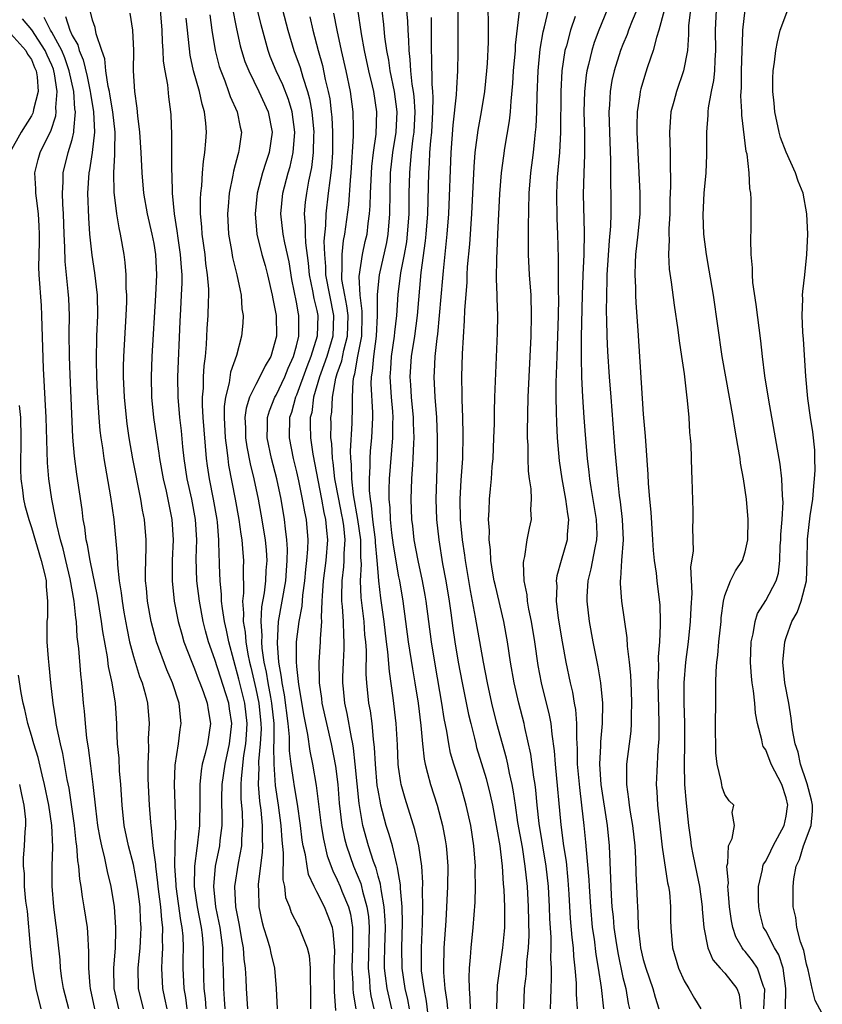
# Model space of a CAD drawing. Units: inches. Extents: x 2610000 to 2613000, y 1515000 to 1518000.
# Drawn here: x 2610224 to 2610303, y 1515559 to 1515656 of the extents above; entities that cross this region are included whole.
import ezdxf

# ---------------------------------------------------------------- set-up
doc = ezdxf.new("R2010")
doc.units = ezdxf.units.IN
doc.header["$MEASUREMENT"] = 0
doc.layers.add('LD26101515_2ft', color=122, linetype='Continuous')

msp = doc.modelspace()

# ---------------------------------------------------------------- linework, layer by layer
at = {"layer": 'LD26101515_2ft'}
for points, elevation in [([(2610264.078, 1515557), (2610263.758, 1515559.758), (2610263.509, 1515561), (2610263.27, 1515562.729), (2610263.249, 1515563), (2610263.241, 1515565), (2610263.36, 1515567.36), (2610263.385, 1515569), (2610263.355, 1515570.645), (2610263.37, 1515571.37), (2610263.276, 1515573), (2610262.997, 1515574.997), (2610262.616, 1515576.616), (2610261.653, 1515579.653), (2610261.271, 1515581), (2610261.221, 1515581.221), (2610261, 1515582.71), (2610260.963, 1515583), (2610260.894, 1515584.894), (2610260.776, 1515587), (2610260.485, 1515589.515), (2610260.113, 1515592.113), (2610259.958, 1515594.041), (2610259.823, 1515595), (2610259.583, 1515597), (2610259.275, 1515599.275), (2610259.08, 1515601), (2610259, 1515601.839), (2610258.913, 1515603), (2610258.734, 1515604.734), (2610258.732, 1515605), (2610258.479, 1515607), (2610258.367, 1515608.367), (2610258.247, 1515609), (2610258.162, 1515609.838), (2610258.156, 1515611), (2610258.233, 1515612.233), (2610258.22, 1515613), (2610258.259, 1515613.741), (2610258.388, 1515615), (2610258.491, 1515617), (2610258.488, 1515617.512), (2610258.325, 1515620.326), (2610258.35, 1515621), (2610258.457, 1515621.543), (2610258.571, 1515623), (2610258.848, 1515625), (2610258.95, 1515627), (2610258.937, 1515629.063), (2610259.122, 1515631), (2610259.842, 1515634.158), (2610259.997, 1515635), (2610260.157, 1515637), (2610260.166, 1515639), (2610260.227, 1515641), (2610260.448, 1515643), (2610260.762, 1515645), (2610260.873, 1515647), (2610260.598, 1515649), (2610260.179, 1515651), (2610260.044, 1515652.044), (2610259.846, 1515653), (2610259.662, 1515654.337), (2610259.566, 1515655.566), (2610258.904, 1515661.096)], 7468), ([(2610261.66, 1515658.34), (2610261.871, 1515655.871), (2610261.899, 1515655), (2610261.98, 1515653.98), (2610261.996, 1515653), (2610262.118, 1515652.118), (2610262.169, 1515651), (2610262.31, 1515649.69), (2610262.437, 1515649), (2610262.5, 1515648.5), (2610262.595, 1515647), (2610262.487, 1515645), (2610262.398, 1515644.398), (2610262.239, 1515643), (2610262.159, 1515641.841), (2610262.064, 1515641), (2610262.018, 1515639), (2610262.02, 1515638.02), (2610262.001, 1515637), (2610261.863, 1515635), (2610261.769, 1515634.23), (2610261.548, 1515633), (2610261.191, 1515631.191), (2610260.926, 1515629.075), (2610260.792, 1515627), (2610260.608, 1515625.392), (2610260.584, 1515625), (2610260.296, 1515623), (2610260.227, 1515621.773), (2610260.155, 1515621), (2610260.279, 1515619), (2610260.407, 1515617.594), (2610260.444, 1515617), (2610260.417, 1515616.417), (2610260.423, 1515615), (2610260.092, 1515611), (2610260.046, 1515609.954), (2610260.052, 1515609), (2610260.146, 1515608.146), (2610260.177, 1515607), (2610260.318, 1515605.682), (2610260.479, 1515604.479), (2610261, 1515601.378), (2610261.081, 1515601), (2610261.422, 1515599), (2610261.961, 1515595), (2610262.368, 1515592.368), (2610262.604, 1515591), (2610262.915, 1515589), (2610263.195, 1515586.805), (2610263.349, 1515585), (2610263.504, 1515583.504), (2610263.609, 1515583), (2610263.858, 1515582.142), (2610264.135, 1515581), (2610264.791, 1515579), (2610265.322, 1515577), (2610265.59, 1515575.59), (2610265.678, 1515575), (2610265.723, 1515574.276), (2610265.833, 1515573), (2610265.813, 1515571), (2610265.638, 1515567.638), (2610265.444, 1515565), (2610265.403, 1515563), (2610265.414, 1515562.586), (2610265.55, 1515561), (2610265.736, 1515559.736), (2610265.793, 1515559)], 7466), ([(2610287.463, 1515658.537), (2610286.538, 1515655), (2610286.296, 1515654.296), (2610285.975, 1515653), (2610285.411, 1515651.411), (2610285.208, 1515650.792), (2610284.751, 1515649.249), (2610284.69, 1515649), (2610284.656, 1515648.656), (2610284.41, 1515647), (2610284.375, 1515645.625), (2610284.382, 1515645), (2610284.459, 1515643), (2610284.666, 1515639), (2610284.666, 1515637), (2610284.479, 1515635), (2610284.248, 1515633), (2610284.192, 1515632.192), (2610284.159, 1515631), (2610284.229, 1515629.771), (2610284.23, 1515629), (2610284.26, 1515628.26), (2610284.467, 1515625.534), (2610285, 1515617.324), (2610285.169, 1515615.169), (2610285.432, 1515611.432), (2610285.467, 1515610.533), (2610285.599, 1515609), (2610285.728, 1515607.727), (2610285.904, 1515605), (2610285.957, 1515603.957), (2610286.06, 1515603), (2610286.252, 1515601.747), (2610286.326, 1515601), (2610286.614, 1515598.614), (2610286.639, 1515597), (2610286.657, 1515596.657), (2610286.578, 1515595), (2610286.473, 1515593.527), (2610286.496, 1515592.496), (2610286.438, 1515591), (2610286.482, 1515588.482), (2610286.529, 1515587), (2610286.512, 1515585.489), (2610286.421, 1515584.421), (2610286.314, 1515582.314), (2610286.276, 1515581), (2610286.33, 1515580.33), (2610286.399, 1515579), (2610286.861, 1515574.861), (2610287.385, 1515571.385), (2610287.481, 1515571), (2610287.556, 1515570.443), (2610287.671, 1515569), (2610287.666, 1515567.666), (2610287.691, 1515567), (2610287.854, 1515565), (2610288.438, 1515563), (2610289, 1515561.766), (2610289.48, 1515561), (2610290.012, 1515560.012), (2610290.628, 1515559)], 7448), ([(2610244.006, 1515559), (2610243.952, 1515559.952), (2610243.859, 1515561), (2610243.831, 1515563), (2610243.785, 1515563.785), (2610243.767, 1515565), (2610243.504, 1515567), (2610243.431, 1515567.431), (2610243.1, 1515569), (2610242.879, 1515571), (2610243.064, 1515573), (2610243.477, 1515575), (2610243.523, 1515575.523), (2610243.701, 1515577), (2610243.713, 1515578.287), (2610243.687, 1515579), (2610243.684, 1515579.684), (2610243.713, 1515581), (2610243.993, 1515583), (2610244.424, 1515585), (2610244.646, 1515587), (2610244.433, 1515588.433), (2610244.362, 1515589), (2610244.085, 1515589.915), (2610243.543, 1515591.543), (2610243, 1515593.268), (2610242.385, 1515595), (2610242.081, 1515596.081), (2610241.851, 1515597), (2610241.476, 1515599), (2610241.231, 1515601), (2610241.171, 1515603.171), (2610241.214, 1515605), (2610241.108, 1515607), (2610240.734, 1515609), (2610240.278, 1515611), (2610239.978, 1515613), (2610239.853, 1515614.147), (2610239.717, 1515615.717), (2610239.565, 1515617), (2610239.39, 1515619), (2610239.368, 1515621), (2610239.585, 1515626.415), (2610239.643, 1515627.642), (2610239.731, 1515629), (2610239.783, 1515630.217), (2610239.777, 1515631), (2610239.712, 1515631.712), (2610239.637, 1515633), (2610239.386, 1515634.615), (2610239.307, 1515635.306), (2610239.027, 1515637), (2610238.848, 1515639), (2610238.807, 1515640.806), (2610238.778, 1515641.222), (2610238.782, 1515644.782), (2610238.706, 1515646.706), (2610238.68, 1515647), (2610238.468, 1515648.468), (2610238.373, 1515649.627), (2610238.117, 1515651), (2610237.969, 1515651.968), (2610237.934, 1515653), (2610237.864, 1515653.864), (2610237.819, 1515655), (2610237.652, 1515657)], 7486), ([(2610244.698, 1515657.302), (2610245.119, 1515655.119), (2610245.472, 1515653.472), (2610245.6, 1515653), (2610245.938, 1515651.938), (2610246.312, 1515651), (2610247.312, 1515649), (2610248.231, 1515647), (2610248.616, 1515645), (2610248.319, 1515643), (2610247.988, 1515642.012), (2610247.679, 1515641), (2610247.15, 1515639), (2610246.939, 1515637), (2610247.11, 1515635), (2610247.602, 1515633), (2610247.916, 1515631.916), (2610248.159, 1515631), (2610248.624, 1515629), (2610248.663, 1515628.663), (2610248.991, 1515627), (2610249.031, 1515625), (2610248.473, 1515623), (2610247.914, 1515622.086), (2610247.413, 1515621), (2610247, 1515620.244), (2610246.395, 1515619), (2610246.065, 1515617.935), (2610245.948, 1515617), (2610245.997, 1515615.997), (2610246.005, 1515615), (2610246.134, 1515614.134), (2610246.466, 1515612.466), (2610246.829, 1515611), (2610247.245, 1515609), (2610247.517, 1515607.517), (2610247.921, 1515605), (2610248.011, 1515604.011), (2610248.076, 1515603), (2610248, 1515602), (2610247.961, 1515601), (2610247.817, 1515599.817), (2610247.565, 1515598.435), (2610247.497, 1515597), (2610247.597, 1515595.597), (2610247.571, 1515595), (2610247.611, 1515594.39), (2610247.809, 1515593), (2610248.03, 1515592.03), (2610248.177, 1515591), (2610248.434, 1515589.566), (2610248.557, 1515589), (2610248.768, 1515587), (2610248.792, 1515585.208), (2610248.759, 1515584.759), (2610248.763, 1515583), (2610248.904, 1515580.904), (2610249.205, 1515579), (2610249.478, 1515577), (2610249.553, 1515575.553), (2610249.7, 1515574.3), (2610249.669, 1515571.669), (2610249.814, 1515571), (2610249.935, 1515569.935), (2610250.296, 1515569), (2610250.475, 1515568.476), (2610251.155, 1515567.155), (2610251.251, 1515567), (2610251.376, 1515566.624), (2610252.046, 1515565), (2610252.228, 1515564.228), (2610252.329, 1515563), (2610252.329, 1515561.671), (2610252.356, 1515561), (2610252.357, 1515559)], 7480), ([(2610254.864, 1515558.864), (2610254.71, 1515560.71), (2610254.687, 1515563), (2610254.741, 1515564.741), (2610254.608, 1515566.608), (2610254.522, 1515567), (2610254.116, 1515568.115), (2610253.745, 1515569), (2610253, 1515570.488), (2610252.725, 1515571), (2610252.183, 1515572.184), (2610252.033, 1515573), (2610251.879, 1515574.121), (2610251.666, 1515575), (2610251.564, 1515575.564), (2610251.393, 1515577), (2610251.087, 1515579.087), (2610250.76, 1515581), (2610250.736, 1515581.265), (2610250.477, 1515583), (2610250.324, 1515584.324), (2610250.311, 1515585.689), (2610250.189, 1515587), (2610249.825, 1515589.825), (2610249.577, 1515591), (2610249.535, 1515591.535), (2610249.264, 1515593), (2610249.129, 1515594.871), (2610249.249, 1515597), (2610249.942, 1515601), (2610250.007, 1515601.993), (2610250.096, 1515603), (2610250.109, 1515604.109), (2610250.055, 1515605), (2610249.908, 1515606.092), (2610249.827, 1515607), (2610249.479, 1515609), (2610249.063, 1515611), (2610248.542, 1515613), (2610248.121, 1515615), (2610248.155, 1515616.155), (2610248.148, 1515617), (2610248.336, 1515617.664), (2610248.884, 1515619), (2610249, 1515619.194), (2610249.842, 1515621), (2610250.165, 1515621.835), (2610250.707, 1515623), (2610251, 1515624.044), (2610251.236, 1515625), (2610251.239, 1515627), (2610251.19, 1515627.19), (2610251, 1515628.322), (2610250.544, 1515630.544), (2610250.266, 1515632.266), (2610249.861, 1515634.139), (2610249.701, 1515635), (2610249.472, 1515637), (2610249.674, 1515639), (2610250.193, 1515641), (2610250.372, 1515641.628), (2610250.668, 1515643), (2610250.831, 1515645), (2610250.574, 1515647), (2610250.212, 1515648.213), (2610249.652, 1515649.652), (2610249.02, 1515651), (2610248.423, 1515652.423), (2610248.209, 1515653), (2610247.518, 1515655.518), (2610247.159, 1515657)], 7478), ([(2610249.634, 1515657), (2610250.155, 1515655), (2610250.732, 1515653), (2610251.342, 1515651.342), (2610251.603, 1515650.396), (2610252.079, 1515649), (2610252.28, 1515648.28), (2610252.505, 1515647), (2610252.682, 1515645), (2610252.661, 1515644.66), (2610252.629, 1515643), (2610252.472, 1515641.529), (2610252.183, 1515640.183), (2610251.972, 1515639), (2610251.86, 1515638.14), (2610251.743, 1515637), (2610251.851, 1515635.851), (2610251.841, 1515635), (2610251.872, 1515634.128), (2610252.141, 1515632.141), (2610252.234, 1515631), (2610252.57, 1515629.43), (2610252.693, 1515628.693), (2610253, 1515627.489), (2610253.102, 1515627), (2610253.038, 1515625), (2610252.398, 1515623), (2610252.005, 1515621.995), (2610251, 1515619.203), (2610250.908, 1515619), (2610250.495, 1515617.505), (2610250.32, 1515617), (2610250.284, 1515615), (2610250.678, 1515613), (2610251, 1515611.69), (2610251.197, 1515610.803), (2610251.568, 1515609), (2610251.767, 1515607.767), (2610251.935, 1515607), (2610252.095, 1515605), (2610252.084, 1515604.084), (2610251.994, 1515603), (2610251.886, 1515602.114), (2610251.792, 1515601), (2610251.587, 1515599.587), (2610251.51, 1515598.49), (2610251.221, 1515597), (2610250.978, 1515595), (2610250.961, 1515593.039), (2610251, 1515592.58), (2610251.188, 1515590.812), (2610251.726, 1515587.726), (2610252.073, 1515585.927), (2610252.295, 1515584.295), (2610252.559, 1515583), (2610252.918, 1515580.918), (2610253.407, 1515577), (2610253.641, 1515575.641), (2610254.02, 1515574.02), (2610254.546, 1515572.546), (2610255, 1515571.668), (2610255.285, 1515571), (2610255.451, 1515570.55), (2610256.087, 1515569), (2610256.282, 1515568.282), (2610256.495, 1515567), (2610256.475, 1515565.525), (2610256.502, 1515565), (2610256.422, 1515563), (2610256.508, 1515561.492), (2610256.514, 1515561), (2610256.542, 1515560.542), (2610256.801, 1515559)], 7476), ([(2610262.073, 1515559), (2610261.913, 1515559.913), (2610261.653, 1515561), (2610261.343, 1515563), (2610261.326, 1515565), (2610261.406, 1515567.406), (2610261.364, 1515569), (2610261.2, 1515570.8), (2610261.187, 1515571.187), (2610261, 1515572.301), (2610260.917, 1515572.917), (2610260.841, 1515573.159), (2610260.399, 1515575), (2610260.097, 1515576.097), (2610259.806, 1515577), (2610259.282, 1515579), (2610259.226, 1515579.226), (2610259, 1515580.447), (2610258.922, 1515580.922), (2610258.732, 1515583), (2610258.658, 1515584.658), (2610258.542, 1515585.458), (2610258.403, 1515587), (2610258.243, 1515588.243), (2610258.098, 1515589), (2610257.906, 1515591), (2610257.842, 1515591.842), (2610257.859, 1515594.141), (2610257.79, 1515595), (2610257.71, 1515595.71), (2610257.619, 1515597), (2610257.344, 1515599.344), (2610257.28, 1515601), (2610257.368, 1515602.632), (2610257.308, 1515603.308), (2610257.296, 1515605), (2610257.016, 1515607.016), (2610256.589, 1515609.411), (2610256.423, 1515611), (2610256.403, 1515612.403), (2610256.333, 1515613), (2610256.303, 1515613.698), (2610256.46, 1515616.46), (2610256.466, 1515617), (2610256.494, 1515617.506), (2610256.484, 1515619), (2610256.55, 1515620.55), (2610256.623, 1515621), (2610256.72, 1515621.28), (2610257.017, 1515623.017), (2610257.393, 1515625), (2610257.453, 1515627), (2610257.453, 1515627.452), (2610257.25, 1515629), (2610257.145, 1515630.855), (2610257.469, 1515633), (2610257.742, 1515634.259), (2610257.926, 1515635), (2610258.036, 1515636.035), (2610258.172, 1515637), (2610258.232, 1515637.768), (2610258.251, 1515639), (2610258.303, 1515640.303), (2610258.386, 1515641.614), (2610258.545, 1515643), (2610258.798, 1515644.798), (2610258.883, 1515647), (2610258.57, 1515649), (2610258.452, 1515649.548), (2610258.092, 1515651), (2610257.655, 1515653), (2610257.356, 1515654.643), (2610257, 1515657.055)], 7470), ([(2610266.825, 1515657.175), (2610266.83, 1515652.83), (2610266.796, 1515651), (2610266.676, 1515649.324), (2610266.667, 1515648.667), (2610266.329, 1515645.671), (2610266.128, 1515643), (2610265.89, 1515637), (2610265.734, 1515635), (2610265.379, 1515631.379), (2610265.328, 1515630.672), (2610265, 1515627), (2610264.82, 1515625.18), (2610264.756, 1515624.756), (2610264.573, 1515623), (2610264.51, 1515621.49), (2610264.476, 1515621), (2610264.561, 1515619), (2610264.709, 1515617), (2610264.802, 1515615), (2610264.799, 1515613.201), (2610264.712, 1515611), (2610264.66, 1515609), (2610264.735, 1515607), (2610264.96, 1515605), (2610265.329, 1515602.671), (2610265.627, 1515601), (2610265.957, 1515599), (2610266.132, 1515597.868), (2610266.335, 1515596.335), (2610266.538, 1515595), (2610266.865, 1515593), (2610267.243, 1515591), (2610267.877, 1515587.877), (2610268.079, 1515587), (2610268.446, 1515585.554), (2610268.566, 1515585), (2610268.657, 1515584.657), (2610269.591, 1515581.591), (2610269.998, 1515579.998), (2610270.202, 1515579), (2610270.578, 1515577), (2610270.63, 1515576.63), (2610270.928, 1515575), (2610271, 1515574.418), (2610271.163, 1515573), (2610271.275, 1515571.275), (2610271.33, 1515570.669), (2610271.403, 1515569), (2610271.381, 1515567.381), (2610271.389, 1515567), (2610271.366, 1515566.634), (2610271.204, 1515565), (2610270.666, 1515561.334), (2610270.609, 1515559)], 7462), ([(2610273.278, 1515559), (2610273.363, 1515561), (2610273.544, 1515562.456), (2610273.597, 1515563.597), (2610273.746, 1515565), (2610273.811, 1515566.189), (2610273.759, 1515569), (2610273.632, 1515571), (2610273.428, 1515573), (2610273.142, 1515574.858), (2610272.705, 1515577.294), (2610272.455, 1515579), (2610272.289, 1515580.289), (2610272.149, 1515581), (2610271.885, 1515582.116), (2610271.718, 1515583), (2610271.588, 1515583.588), (2610271.186, 1515585), (2610270.649, 1515587), (2610270.163, 1515589), (2610269.721, 1515591), (2610269.333, 1515593), (2610268.565, 1515597.434), (2610268.053, 1515600.053), (2610267.553, 1515603), (2610267.497, 1515603.497), (2610267.274, 1515605), (2610267.08, 1515607), (2610267.044, 1515609), (2610267.147, 1515610.853), (2610267.296, 1515613), (2610267.349, 1515615.349), (2610267.309, 1515617), (2610267.238, 1515618.762), (2610267.242, 1515619.242), (2610267.2, 1515621), (2610267.259, 1515623.259), (2610267.479, 1515626.521), (2610267.502, 1515627.502), (2610267.718, 1515630.282), (2610267.735, 1515631), (2610267.775, 1515631.775), (2610267.979, 1515634.021), (2610268.182, 1515637), (2610268.404, 1515641.596), (2610268.52, 1515643), (2610268.811, 1515645.189), (2610269.151, 1515647), (2610269.465, 1515649), (2610269.67, 1515651), (2610269.731, 1515651.731), (2610269.832, 1515653.832), (2610269.832, 1515655.832), (2610269.794, 1515657)], 7460), ([(2610278.534, 1515559), (2610278.466, 1515560.466), (2610278.459, 1515561.541), (2610278.334, 1515563), (2610278.184, 1515564.184), (2610278.143, 1515565), (2610278.013, 1515566.013), (2610277.865, 1515567.865), (2610277.736, 1515570.264), (2610277.64, 1515571.64), (2610277.459, 1515573.459), (2610277.226, 1515575), (2610276.957, 1515577.043), (2610276.395, 1515583), (2610276.31, 1515584.31), (2610276.06, 1515585.939), (2610275.963, 1515587), (2610275.817, 1515587.816), (2610275.024, 1515591), (2610274.701, 1515592.701), (2610274.363, 1515595), (2610274.043, 1515597), (2610273.789, 1515598.21), (2610273.658, 1515599), (2610273.614, 1515599.614), (2610273.325, 1515601), (2610273.24, 1515602.761), (2610273.272, 1515603), (2610273.382, 1515603.382), (2610273.629, 1515605), (2610273.842, 1515606.158), (2610274.034, 1515607), (2610273.972, 1515607.972), (2610274.027, 1515609), (2610273.995, 1515610.005), (2610273.834, 1515611), (2610273.736, 1515611.736), (2610273.706, 1515613), (2610273.703, 1515614.297), (2610273.662, 1515615), (2610273.649, 1515615.649), (2610273.721, 1515619), (2610273.999, 1515625), (2610274.046, 1515627), (2610273.991, 1515629), (2610273.858, 1515631), (2610273.761, 1515633), (2610273.761, 1515634.239), (2610273.73, 1515635.73), (2610273.81, 1515639), (2610273.975, 1515641), (2610274.226, 1515643), (2610274.356, 1515644.356), (2610274.441, 1515645), (2610274.489, 1515645.511), (2610274.554, 1515647), (2610274.582, 1515648.582), (2610274.681, 1515651), (2610274.878, 1515653.122), (2610275.175, 1515654.824), (2610275.31, 1515655.31), (2610275.717, 1515657)], 7456), ([(2610281.462, 1515657), (2610280.639, 1515655), (2610280.195, 1515653.805), (2610279.943, 1515653), (2610279.632, 1515651.633), (2610279.463, 1515651), (2610279.398, 1515650.602), (2610279.228, 1515649), (2610279.186, 1515647), (2610279.225, 1515645), (2610279.23, 1515642.77), (2610279.159, 1515641), (2610279.107, 1515638.893), (2610279.197, 1515635.197), (2610279.155, 1515633), (2610279.067, 1515631), (2610279.005, 1515629), (2610278.925, 1515624.925), (2610278.914, 1515622.914), (2610278.951, 1515620.951), (2610279.036, 1515619.036), (2610279.168, 1515617), (2610279.295, 1515615.295), (2610279.491, 1515613), (2610279.655, 1515611.655), (2610279.718, 1515611), (2610279.842, 1515610.159), (2610280.391, 1515607), (2610280.43, 1515605.57), (2610280.423, 1515605), (2610280.239, 1515604.239), (2610279.849, 1515602.151), (2610279.548, 1515601), (2610279.469, 1515599.469), (2610279.467, 1515599), (2610279.7, 1515597), (2610280.053, 1515595), (2610280.305, 1515593.695), (2610280.548, 1515592.548), (2610280.809, 1515591), (2610281.003, 1515589), (2610280.967, 1515587), (2610280.804, 1515585.197), (2610280.804, 1515584.804), (2610280.719, 1515583), (2610280.852, 1515581), (2610281.472, 1515577), (2610281.658, 1515575), (2610281.795, 1515571.795), (2610281.846, 1515570.154), (2610281.927, 1515569), (2610282.034, 1515568.034), (2610282.113, 1515567), (2610282.295, 1515565.705), (2610282.49, 1515564.489), (2610283, 1515562.097), (2610283.273, 1515561), (2610283.523, 1515559.523), (2610283.652, 1515559)], 7452), ([(2610284.367, 1515657), (2610283.916, 1515655.916), (2610283.56, 1515655), (2610283.416, 1515654.584), (2610283, 1515653.607), (2610282.763, 1515653), (2610282.136, 1515651), (2610281.931, 1515650.069), (2610281.746, 1515649), (2610281.683, 1515647.683), (2610281.626, 1515647), (2610281.674, 1515645), (2610281.788, 1515642.212), (2610281.801, 1515641), (2610281.794, 1515639.794), (2610281.821, 1515639), (2610281.802, 1515637), (2610281.772, 1515635.772), (2610281.645, 1515634.355), (2610281.433, 1515631), (2610281.434, 1515630.566), (2610281.378, 1515629), (2610281.375, 1515627.375), (2610281.407, 1515626.594), (2610281.438, 1515625), (2610281.499, 1515623.499), (2610281.654, 1515621), (2610281.804, 1515619), (2610282.22, 1515613.78), (2610282.459, 1515611), (2610282.637, 1515609.364), (2610282.734, 1515608.734), (2610282.939, 1515607), (2610283.028, 1515605), (2610282.878, 1515603), (2610282.782, 1515601.219), (2610282.736, 1515601), (2610282.735, 1515600.735), (2610282.868, 1515599), (2610283.399, 1515595.399), (2610283.431, 1515594.569), (2610283.621, 1515593), (2610283.751, 1515591.751), (2610283.798, 1515590.202), (2610283.858, 1515589), (2610283.815, 1515587.815), (2610283.816, 1515587), (2610283.763, 1515586.237), (2610283.365, 1515583), (2610283.347, 1515582.653), (2610283.346, 1515581), (2610283.563, 1515579.563), (2610283.605, 1515579), (2610283.711, 1515578.29), (2610283.943, 1515577), (2610284.161, 1515575), (2610284.24, 1515573.76), (2610284.281, 1515572.28), (2610284.35, 1515571), (2610284.391, 1515569.609), (2610284.422, 1515569), (2610284.472, 1515568.472), (2610284.504, 1515567), (2610284.687, 1515565.313), (2610284.736, 1515565), (2610285, 1515563.848), (2610285.236, 1515563), (2610285.932, 1515561), (2610286.158, 1515560.158), (2610286.531, 1515559)], 7450), ([(2610289.618, 1515657), (2610289.449, 1515655.449), (2610289.429, 1515655), (2610289.436, 1515654.564), (2610289.325, 1515653), (2610288.956, 1515651), (2610288.244, 1515649), (2610287.987, 1515647.987), (2610287.712, 1515647), (2610287.582, 1515645), (2610287.646, 1515643), (2610287.631, 1515642.369), (2610287.677, 1515639.677), (2610287.616, 1515638.384), (2610287.608, 1515637), (2610287.519, 1515635.519), (2610287.516, 1515635), (2610287.545, 1515634.455), (2610287.465, 1515633), (2610287.543, 1515631.543), (2610287.733, 1515630.267), (2610288.029, 1515628.029), (2610288.394, 1515625.606), (2610288.518, 1515624.518), (2610288.76, 1515623), (2610289, 1515621.283), (2610289.228, 1515619.228), (2610289.315, 1515618.685), (2610289.456, 1515617), (2610289.533, 1515615.533), (2610289.602, 1515615), (2610289.659, 1515614.341), (2610289.73, 1515611.73), (2610289.773, 1515611), (2610289.862, 1515607.862), (2610289.872, 1515607), (2610289.822, 1515606.178), (2610289.898, 1515603.898), (2610289.643, 1515602.357), (2610289.77, 1515599.77), (2610289.664, 1515598.335), (2610289.607, 1515597), (2610289.39, 1515595), (2610289.148, 1515593), (2610288.986, 1515591), (2610288.977, 1515589.023), (2610289.036, 1515587.037), (2610289.044, 1515585), (2610289.021, 1515583.021), (2610289.057, 1515581), (2610289.19, 1515579.19), (2610289.429, 1515577), (2610289.625, 1515575.624), (2610289.688, 1515575), (2610289.842, 1515574.159), (2610290.259, 1515572.259), (2610290.514, 1515571), (2610290.779, 1515569), (2610290.785, 1515568.785), (2610290.939, 1515567), (2610291.316, 1515565), (2610291.821, 1515563.82), (2610292.535, 1515563), (2610293, 1515562.496), (2610294.174, 1515561), (2610294.402, 1515560.402), (2610294.57, 1515559)], 7446), ([(2610296.81, 1515559), (2610296.903, 1515560.903), (2610296.894, 1515561), (2610296.8, 1515561.2), (2610296.195, 1515563), (2610295.722, 1515563.722), (2610295, 1515564.623), (2610294.815, 1515564.815), (2610294.686, 1515565), (2610294.07, 1515566.07), (2610293.769, 1515567), (2610293.642, 1515567.642), (2610293.469, 1515569), (2610293.318, 1515570.682), (2610293.306, 1515571), (2610293.343, 1515571.343), (2610293.2, 1515573), (2610293.303, 1515573.303), (2610293.347, 1515575), (2610293.725, 1515575.725), (2610293.951, 1515577), (2610293.728, 1515578.272), (2610293.877, 1515579), (2610293.424, 1515579.424), (2610293, 1515580.02), (2610292.742, 1515580.742), (2610292.688, 1515581), (2610292.641, 1515581.359), (2610292.23, 1515583), (2610292.107, 1515584.107), (2610292.095, 1515587), (2610292.104, 1515589), (2610292.127, 1515589.873), (2610292.116, 1515591), (2610292.136, 1515592.136), (2610292.209, 1515593), (2610292.302, 1515593.698), (2610292.403, 1515595), (2610292.622, 1515597), (2610292.648, 1515597.352), (2610292.867, 1515599), (2610293, 1515599.539), (2610293.549, 1515601), (2610294.03, 1515601.971), (2610294.725, 1515603), (2610295, 1515603.848), (2610295.256, 1515605), (2610295.286, 1515607), (2610295.12, 1515609), (2610294.832, 1515611), (2610294.546, 1515612.545), (2610294.495, 1515613), (2610294.255, 1515614.255), (2610294.155, 1515615), (2610293.968, 1515615.968), (2610293.806, 1515617), (2610292.747, 1515623), (2610291.872, 1515629), (2610291.459, 1515631.459), (2610291.183, 1515633), (2610290.939, 1515635), (2610290.881, 1515636.881), (2610290.976, 1515639), (2610291.164, 1515641), (2610291.242, 1515642.757), (2610291.222, 1515645), (2610291.352, 1515646.648), (2610291.352, 1515647), (2610291.385, 1515647.385), (2610291.699, 1515649), (2610291.931, 1515650.069), (2610292.014, 1515651), (2610292.041, 1515652.041), (2610292.116, 1515653), (2610292.082, 1515655), (2610292.18, 1515657)], 7444), ([(2610298.951, 1515559), (2610298.984, 1515561), (2610298.731, 1515563), (2610298.294, 1515564.294), (2610297.866, 1515565), (2610297, 1515566.657), (2610296.802, 1515567), (2610296.443, 1515568.443), (2610296.327, 1515569), (2610296.301, 1515569.7), (2610296.303, 1515571), (2610296.686, 1515572.686), (2610296.727, 1515573), (2610296.797, 1515573.203), (2610297, 1515573.499), (2610297.5, 1515574.5), (2610297.73, 1515575), (2610298.817, 1515577), (2610299, 1515577.893), (2610299.154, 1515578.846), (2610299.166, 1515579), (2610299, 1515579.722), (2610298.592, 1515581), (2610297.552, 1515583), (2610297, 1515584.409), (2610296.757, 1515584.757), (2610296.675, 1515585), (2610296.615, 1515585.385), (2610296.195, 1515587), (2610296.011, 1515588.011), (2610295.937, 1515589), (2610295.81, 1515590.19), (2610295.667, 1515591), (2610295.595, 1515591.595), (2610295.497, 1515593), (2610295.583, 1515595), (2610295.777, 1515595.777), (2610295.977, 1515597), (2610296.212, 1515597.788), (2610297, 1515599.067), (2610298.015, 1515601), (2610298.251, 1515601.748), (2610298.402, 1515603), (2610298.432, 1515604.432), (2610298.475, 1515605), (2610298.48, 1515605.52), (2610298.602, 1515607), (2610298.71, 1515608.71), (2610298.696, 1515609), (2610298.656, 1515609.344), (2610298.597, 1515611), (2610298.428, 1515612.428), (2610297.978, 1515615), (2610297.298, 1515618.702), (2610296.909, 1515621.091), (2610296.675, 1515623), (2610296.519, 1515624.519), (2610296.081, 1515628.081), (2610295.757, 1515630.243), (2610295.7, 1515631), (2610295.704, 1515631.704), (2610295.574, 1515633), (2610295.54, 1515634.46), (2610295.578, 1515635.578), (2610295.589, 1515637), (2610295.58, 1515638.42), (2610295.547, 1515639), (2610295.457, 1515639.457), (2610295.372, 1515641), (2610295.173, 1515642.827), (2610295.101, 1515643.101), (2610294.651, 1515646.651), (2610294.651, 1515647), (2610294.56, 1515648.56), (2610294.625, 1515649.375), (2610294.639, 1515651), (2610294.689, 1515653), (2610294.765, 1515654.765), (2610294.76, 1515655), (2610295, 1515657)], 7442), ([(2610302.552, 1515558.552), (2610301.842, 1515559.842), (2610301.552, 1515561), (2610301.154, 1515562.846), (2610301, 1515563.401), (2610300.74, 1515564.741), (2610300.41, 1515565.59), (2610300.068, 1515567), (2610299.958, 1515567.958), (2610299.709, 1515569), (2610299.704, 1515570.296), (2610299.68, 1515571), (2610299.764, 1515571.765), (2610300.005, 1515573), (2610300.329, 1515573.671), (2610300.717, 1515575), (2610301.458, 1515577), (2610301.599, 1515578.401), (2610301.589, 1515579), (2610301.486, 1515579.486), (2610301.079, 1515581.079), (2610301, 1515581.266), (2610300.413, 1515583), (2610300.177, 1515584.177), (2610299.877, 1515585), (2610299.626, 1515586.374), (2610299.509, 1515587.509), (2610299.26, 1515589), (2610298.888, 1515591), (2610298.69, 1515593), (2610298.863, 1515595), (2610299, 1515595.428), (2610299.576, 1515597), (2610300.101, 1515597.899), (2610300.493, 1515599), (2610301.002, 1515601), (2610301.079, 1515602.92), (2610301.092, 1515605.092), (2610301.369, 1515607.369), (2610301.612, 1515609), (2610301.715, 1515610.285), (2610301.796, 1515611), (2610301.846, 1515611.847), (2610301.832, 1515613), (2610301.807, 1515613.807), (2610301.619, 1515615.619), (2610301.395, 1515617), (2610301.139, 1515618.861), (2610300.942, 1515621.058), (2610300.697, 1515624.697), (2610300.629, 1515625.371), (2610300.563, 1515627), (2610300.641, 1515628.641), (2610300.617, 1515629), (2610300.629, 1515629.371), (2610300.831, 1515631), (2610301.031, 1515633), (2610301.119, 1515635), (2610301.045, 1515637), (2610300.665, 1515639), (2610300.176, 1515640.176), (2610299.933, 1515641), (2610299, 1515643.042), (2610298.464, 1515644.464), (2610298.326, 1515645), (2610297.888, 1515647), (2610297.831, 1515647.831), (2610297.689, 1515649), (2610297.698, 1515650.302), (2610297.74, 1515651), (2610297.875, 1515651.875), (2610297.995, 1515653), (2610298.15, 1515653.85), (2610298.437, 1515655), (2610299.187, 1515657)], 7440), ([(2610233.571, 1515559), (2610233.135, 1515561), (2610233.092, 1515563), (2610233.24, 1515565), (2610233.269, 1515566.731), (2610233.287, 1515567), (2610233.145, 1515569), (2610232.84, 1515571), (2610232.468, 1515572.468), (2610232.221, 1515573.779), (2610231.9, 1515575), (2610231.744, 1515575.744), (2610231.523, 1515577), (2610231.311, 1515578.689), (2610231.077, 1515581), (2610230.843, 1515582.843), (2610230.598, 1515584.598), (2610230.433, 1515585.567), (2610230.294, 1515587), (2610230.219, 1515588.219), (2610230.129, 1515589), (2610229.952, 1515591), (2610229.84, 1515591.84), (2610229.658, 1515594.342), (2610229.503, 1515595.503), (2610229.416, 1515597), (2610229.354, 1515597.354), (2610229.204, 1515599), (2610228.808, 1515601.192), (2610228.374, 1515603), (2610228.122, 1515604.122), (2610227.862, 1515605), (2610227.488, 1515606.512), (2610227.348, 1515607.348), (2610227.007, 1515609), (2610226.714, 1515611), (2610226.571, 1515612.572), (2610226.458, 1515617), (2610226.197, 1515621.803), (2610226.054, 1515625.946), (2610226.033, 1515627), (2610225.981, 1515627.981), (2610225.773, 1515631), (2610225.748, 1515631.748), (2610225.802, 1515634.199), (2610225.797, 1515635), (2610225.767, 1515635.767), (2610225.689, 1515637), (2610225.491, 1515638.509), (2610225.451, 1515639), (2610225.45, 1515639.45), (2610225.356, 1515641), (2610225.675, 1515642.325), (2610225.856, 1515643), (2610226.682, 1515644.682), (2610226.902, 1515645.098), (2610227.407, 1515646.593), (2610227.446, 1515647), (2610227.412, 1515647.412), (2610227.541, 1515649), (2610227.277, 1515650.722), (2610227.219, 1515651), (2610227.163, 1515651.162), (2610227, 1515651.554), (2610226.539, 1515652.538), (2610226.35, 1515653), (2610225.034, 1515655.034), (2610224.121, 1515656.121)], 7496), ([(2610235.991, 1515559), (2610235.519, 1515561), (2610235.472, 1515563), (2610235.659, 1515565), (2610235.735, 1515566.266), (2610235.757, 1515567), (2610235.699, 1515567.699), (2610235.655, 1515569), (2610235.473, 1515570.527), (2610235.352, 1515571.352), (2610235, 1515573.152), (2610234.52, 1515575), (2610234.117, 1515577), (2610233.899, 1515579), (2610233.78, 1515581), (2610233.659, 1515582.341), (2610233.608, 1515583.608), (2610233.461, 1515585), (2610233.382, 1515586.618), (2610233.38, 1515587), (2610233.267, 1515589), (2610232.938, 1515591), (2610232.573, 1515592.573), (2610232.457, 1515593.543), (2610232.007, 1515596.007), (2610231.887, 1515597), (2610231.481, 1515599.481), (2610230.752, 1515603), (2610230.516, 1515604.516), (2610230.391, 1515605), (2610230.245, 1515606.245), (2610230.093, 1515607), (2610229.973, 1515607.973), (2610229.446, 1515611.446), (2610229.228, 1515613.228), (2610229.075, 1515615.075), (2610228.8, 1515621.2), (2610228.744, 1515623), (2610228.722, 1515625.279), (2610228.733, 1515627), (2610228.672, 1515628.672), (2610228.626, 1515629.374), (2610228.317, 1515632.317), (2610228.291, 1515633.708), (2610228.22, 1515635), (2610228.148, 1515637), (2610228.082, 1515637.918), (2610228.057, 1515639), (2610228.129, 1515640.129), (2610228.127, 1515641), (2610228.614, 1515643), (2610229, 1515644.282), (2610229.165, 1515645), (2610229.157, 1515645.157), (2610229.32, 1515647), (2610229.275, 1515647.275), (2610229.156, 1515649), (2610228.721, 1515651), (2610228.279, 1515652.279), (2610227.98, 1515653), (2610227, 1515654.816), (2610226.885, 1515655), (2610226.252, 1515656.253)], 7494), ([(2610228.351, 1515656.351), (2610228.77, 1515655), (2610229, 1515654.49), (2610229.559, 1515653.559), (2610229.69, 1515653), (2610230.095, 1515652.094), (2610230.468, 1515650.468), (2610230.77, 1515649), (2610230.785, 1515648.785), (2610231.084, 1515647), (2610231.185, 1515645), (2610230.969, 1515643), (2610230.703, 1515641.297), (2610230.637, 1515641), (2610230.512, 1515639), (2610230.589, 1515636.589), (2610230.71, 1515635), (2610230.93, 1515632.93), (2610231.208, 1515631.208), (2610231.456, 1515629), (2610231.478, 1515627), (2610231.399, 1515625), (2610231.355, 1515622.645), (2610231.385, 1515621), (2610231.453, 1515619.453), (2610231.619, 1515617), (2610231.73, 1515615.73), (2610231.822, 1515615), (2610231.974, 1515614.026), (2610232.103, 1515613), (2610232.222, 1515612.222), (2610232.763, 1515609.237), (2610233.077, 1515607), (2610233.427, 1515603.427), (2610233.445, 1515602.555), (2610233.626, 1515601), (2610233.821, 1515599.821), (2610233.894, 1515599), (2610234.075, 1515597.925), (2610234.35, 1515596.35), (2610234.639, 1515595), (2610235, 1515593.584), (2610235.611, 1515591.611), (2610235.857, 1515591), (2610236.196, 1515589.804), (2610236.394, 1515589), (2610236.551, 1515587), (2610236.46, 1515585.539), (2610236.481, 1515584.481), (2610236.407, 1515583), (2610236.42, 1515581.58), (2610236.546, 1515579), (2610236.679, 1515577.322), (2610236.711, 1515577), (2610236.758, 1515576.758), (2610236.927, 1515575), (2610237.16, 1515573.16), (2610237.158, 1515573), (2610237.381, 1515571.381), (2610237.405, 1515571), (2610237.671, 1515569), (2610237.756, 1515567.756), (2610237.871, 1515567), (2610237.84, 1515565.84), (2610237.876, 1515565), (2610237.791, 1515563.791), (2610237.768, 1515563), (2610237.861, 1515561), (2610238.07, 1515560.07), (2610238.289, 1515559)], 7492), ([(2610240.285, 1515559), (2610240.135, 1515560.135), (2610239.975, 1515561), (2610239.891, 1515563), (2610239.893, 1515563.893), (2610239.922, 1515565), (2610239.877, 1515566.123), (2610239.796, 1515567), (2610239.665, 1515567.665), (2610239.189, 1515571), (2610239.192, 1515571.192), (2610239.068, 1515573), (2610239.093, 1515574.907), (2610239.117, 1515575.117), (2610239.151, 1515577), (2610239.103, 1515579.103), (2610239.03, 1515581), (2610239.091, 1515582.909), (2610239.425, 1515585), (2610239.602, 1515586.398), (2610239.699, 1515587), (2610239.609, 1515587.61), (2610239.479, 1515589), (2610238.827, 1515591), (2610238.271, 1515592.271), (2610237.262, 1515595), (2610236.734, 1515597), (2610236.373, 1515599), (2610236.277, 1515600.277), (2610236.206, 1515601), (2610236.189, 1515601.81), (2610236.256, 1515604.257), (2610236.242, 1515605), (2610236.079, 1515607), (2610235.906, 1515607.906), (2610235.742, 1515609), (2610234.965, 1515612.965), (2610234.598, 1515615), (2610234.392, 1515616.391), (2610234.318, 1515617), (2610234.123, 1515619), (2610234.035, 1515621), (2610234.037, 1515621.963), (2610234.066, 1515623), (2610234.305, 1515627), (2610234.352, 1515628.353), (2610234.358, 1515629), (2610234.304, 1515629.696), (2610234.3, 1515631), (2610234.215, 1515632.215), (2610234.102, 1515633), (2610233.755, 1515635), (2610233.603, 1515635.603), (2610233.371, 1515637), (2610233.11, 1515639.11), (2610233.093, 1515641), (2610233.201, 1515642.799), (2610233.184, 1515643.184), (2610233.203, 1515645), (2610232.976, 1515647), (2610232.706, 1515648.706), (2610232.653, 1515649), (2610232.54, 1515649.46), (2610232.312, 1515651), (2610232.201, 1515652.201), (2610231.898, 1515653), (2610231.352, 1515654.648), (2610231.253, 1515655.253), (2610231, 1515655.967), (2610230.811, 1515656.811)], 7490), ([(2610234.664, 1515656.663), (2610234.924, 1515655), (2610235, 1515653), (2610234.989, 1515651), (2610235.107, 1515649), (2610235.354, 1515647.354), (2610235.415, 1515646.585), (2610235.62, 1515645), (2610235.748, 1515643), (2610235.837, 1515641), (2610236.008, 1515639), (2610236.352, 1515637), (2610236.825, 1515635), (2610237, 1515634.081), (2610237.177, 1515633), (2610237.263, 1515631), (2610237.166, 1515629), (2610236.817, 1515623), (2610236.737, 1515621), (2610236.788, 1515619), (2610236.987, 1515617), (2610237.271, 1515615), (2610237.515, 1515613.515), (2610237.576, 1515613), (2610237.938, 1515611), (2610238.227, 1515609.773), (2610238.78, 1515607), (2610238.903, 1515605), (2610238.816, 1515603), (2610238.797, 1515601), (2610239.019, 1515599), (2610239.411, 1515597), (2610239.747, 1515595.747), (2610239.967, 1515595), (2610240.73, 1515593), (2610241, 1515592.371), (2610241.373, 1515591.373), (2610241.532, 1515591), (2610241.859, 1515590.141), (2610242.245, 1515589), (2610242.328, 1515588.328), (2610242.559, 1515587), (2610242.263, 1515585), (2610242.043, 1515584.043), (2610241.757, 1515583), (2610241.64, 1515582.36), (2610241.506, 1515581), (2610241.511, 1515579.511), (2610241.476, 1515577), (2610241.301, 1515575.301), (2610241.263, 1515575), (2610241.218, 1515574.782), (2610240.991, 1515573.009), (2610240.968, 1515571), (2610241.264, 1515569), (2610241.653, 1515567), (2610241.742, 1515566.258), (2610241.859, 1515565), (2610241.856, 1515563.856), (2610241.876, 1515562.124), (2610241.912, 1515561), (2610242.039, 1515560.038), (2610242.119, 1515559)], 7488), ([(2610246.215, 1515559), (2610246.083, 1515561), (2610246.059, 1515561.94), (2610245.998, 1515563), (2610245.875, 1515563.875), (2610245.802, 1515565), (2610245.662, 1515565.662), (2610245.376, 1515567.376), (2610245.055, 1515569), (2610244.964, 1515571), (2610245.31, 1515573.31), (2610245.632, 1515575), (2610245.642, 1515575.642), (2610245.745, 1515577), (2610245.701, 1515578.299), (2610245.589, 1515579.589), (2610245.583, 1515581), (2610245.602, 1515581.602), (2610245.845, 1515583.845), (2610246.03, 1515585), (2610246.104, 1515585.896), (2610246.162, 1515587), (2610245.939, 1515589), (2610245.358, 1515591.358), (2610244.362, 1515595), (2610244.139, 1515596.139), (2610243.935, 1515597), (2610243.731, 1515598.269), (2610243.659, 1515599), (2610243.655, 1515599.655), (2610243.518, 1515601), (2610243.462, 1515602.538), (2610243.458, 1515603), (2610243.428, 1515603.428), (2610243.395, 1515605), (2610243.247, 1515606.753), (2610243.216, 1515607), (2610242.867, 1515609), (2610242.457, 1515611), (2610242.27, 1515612.27), (2610242.173, 1515613), (2610241.857, 1515617), (2610241.779, 1515618.221), (2610241.782, 1515619), (2610241.871, 1515619.871), (2610241.882, 1515621), (2610241.933, 1515622.067), (2610242.063, 1515623), (2610242.176, 1515624.176), (2610242.253, 1515625.747), (2610242.345, 1515627), (2610242.363, 1515628.363), (2610242.394, 1515629), (2610242.389, 1515629.611), (2610242.277, 1515631), (2610242.113, 1515632.113), (2610242.029, 1515633), (2610241.756, 1515635), (2610241.723, 1515635.722), (2610241.599, 1515637), (2610241.591, 1515638.408), (2610241.626, 1515639), (2610241.716, 1515639.716), (2610241.788, 1515641), (2610241.872, 1515642.129), (2610242.017, 1515643), (2610242.109, 1515644.109), (2610242.16, 1515645), (2610242.109, 1515645.89), (2610241.975, 1515647), (2610241.734, 1515647.734), (2610241.479, 1515649), (2610240.907, 1515651), (2610240.56, 1515652.56), (2610240.301, 1515655), (2610240.185, 1515656.185)], 7484), ([(2610242.494, 1515656.494), (2610242.703, 1515655), (2610243.012, 1515653), (2610243.423, 1515651.423), (2610243.563, 1515651), (2610243.961, 1515650.039), (2610244.347, 1515649), (2610244.5, 1515648.5), (2610245.172, 1515647), (2610245.476, 1515645.476), (2610245.591, 1515645), (2610245.388, 1515643.388), (2610245.323, 1515643), (2610245.236, 1515642.764), (2610245, 1515641.798), (2610244.827, 1515641.174), (2610244.768, 1515640.768), (2610244.412, 1515639), (2610244.285, 1515637.715), (2610244.244, 1515637), (2610244.335, 1515635), (2610244.618, 1515633.382), (2610244.718, 1515632.718), (2610245.158, 1515631), (2610245.46, 1515629.46), (2610245.587, 1515629), (2610245.653, 1515627.654), (2610245.754, 1515627), (2610245.726, 1515626.274), (2610245.594, 1515625), (2610245.106, 1515623.107), (2610244.531, 1515621.469), (2610244.393, 1515620.394), (2610244.025, 1515619), (2610243.906, 1515618.094), (2610243.902, 1515617), (2610244.013, 1515615), (2610244.179, 1515613.821), (2610244.253, 1515613), (2610244.346, 1515612.346), (2610244.995, 1515609), (2610245.356, 1515607), (2610245.551, 1515605.551), (2610245.643, 1515605), (2610245.734, 1515603.734), (2610245.806, 1515603), (2610245.772, 1515602.228), (2610245.788, 1515599.788), (2610245.697, 1515599), (2610245.81, 1515597.81), (2610245.772, 1515597), (2610245.96, 1515595.96), (2610246.022, 1515595), (2610246.213, 1515593.787), (2610246.379, 1515593), (2610246.51, 1515592.51), (2610247, 1515590.403), (2610247.306, 1515589), (2610247.513, 1515587), (2610247.52, 1515586.48), (2610247.447, 1515585), (2610247.284, 1515583.284), (2610247.285, 1515583), (2610247.307, 1515582.693), (2610247.254, 1515581), (2610247.378, 1515579.378), (2610247.497, 1515578.502), (2610247.634, 1515577), (2610247.616, 1515575.616), (2610247.649, 1515575), (2610247.642, 1515574.359), (2610247.244, 1515571.244), (2610247.242, 1515571), (2610247.268, 1515570.731), (2610247.302, 1515569), (2610247.602, 1515567.602), (2610247.767, 1515567), (2610248.136, 1515565.864), (2610248.381, 1515565), (2610248.474, 1515564.474), (2610248.831, 1515563), (2610249, 1515561), (2610249.103, 1515559)], 7482), ([(2610252.304, 1515656.303), (2610252.6, 1515655), (2610253.118, 1515653), (2610253.54, 1515651.54), (2610253.824, 1515650.176), (2610254.117, 1515649), (2610254.259, 1515648.259), (2610254.412, 1515647), (2610254.459, 1515646.459), (2610254.537, 1515645), (2610254.517, 1515643), (2610254.436, 1515641.564), (2610254.373, 1515641), (2610254.253, 1515640.253), (2610254.119, 1515639), (2610253.869, 1515637), (2610253.855, 1515635.855), (2610253.693, 1515634.307), (2610253.734, 1515633), (2610253.83, 1515631.83), (2610253.835, 1515631), (2610254.218, 1515629), (2610254.641, 1515627), (2610254.573, 1515625), (2610253.974, 1515623), (2610253.371, 1515621.371), (2610253.25, 1515621), (2610252.676, 1515619), (2610252.487, 1515617.514), (2610252.346, 1515617), (2610252.339, 1515616.339), (2610252.366, 1515615), (2610252.591, 1515613.409), (2610253.454, 1515609), (2610253.69, 1515607.69), (2610253.857, 1515607), (2610253.927, 1515605.927), (2610254.048, 1515605), (2610253.882, 1515603), (2610253.625, 1515601), (2610253.509, 1515599.509), (2610253.497, 1515599), (2610253.408, 1515597.408), (2610253.436, 1515597), (2610253.313, 1515595.313), (2610253.318, 1515595), (2610253.182, 1515593), (2610253.223, 1515591.223), (2610253.216, 1515591), (2610253.449, 1515589.449), (2610253.495, 1515589), (2610253.931, 1515587), (2610254.391, 1515585), (2610254.81, 1515582.81), (2610255.035, 1515581), (2610255.179, 1515579.179), (2610255.44, 1515577), (2610255.713, 1515575.713), (2610255.894, 1515575), (2610256.591, 1515573), (2610257.294, 1515571.294), (2610257.371, 1515571), (2610257.463, 1515570.537), (2610257.908, 1515569), (2610258.053, 1515568.053), (2610258.124, 1515567), (2610258.022, 1515563), (2610258.149, 1515561.851), (2610258.198, 1515561), (2610258.299, 1515560.299), (2610258.593, 1515559)], 7474), ([(2610260.342, 1515559), (2610259.893, 1515561), (2610259.739, 1515562.261), (2610259.629, 1515563), (2610259.624, 1515563.624), (2610259.65, 1515565), (2610259.713, 1515567), (2610259.698, 1515567.698), (2610259.6, 1515569), (2610259.291, 1515570.709), (2610259.234, 1515571.234), (2610259, 1515572.008), (2610258.794, 1515572.794), (2610258.553, 1515573.448), (2610258.052, 1515575), (2610257.509, 1515577), (2610257.146, 1515579.146), (2610256.763, 1515583), (2610256.587, 1515584.587), (2610256.515, 1515585), (2610256.379, 1515585.621), (2610255.975, 1515587.975), (2610255.744, 1515589), (2610255.593, 1515590.407), (2610255.542, 1515591), (2610255.548, 1515591.548), (2610255.592, 1515593), (2610255.675, 1515594.325), (2610255.678, 1515595), (2610255.628, 1515595.628), (2610255.61, 1515597), (2610255.517, 1515598.483), (2610255.457, 1515599), (2610255.439, 1515599.439), (2610255.472, 1515601), (2610255.653, 1515602.347), (2610255.686, 1515603), (2610255.68, 1515603.68), (2610255.77, 1515605), (2610255.623, 1515606.377), (2610255.533, 1515607), (2610255.454, 1515607.454), (2610255.135, 1515609), (2610254.767, 1515611), (2610254.591, 1515612.591), (2610254.516, 1515613), (2610254.452, 1515614.452), (2610254.376, 1515615), (2610254.39, 1515616.39), (2610254.378, 1515617), (2610254.458, 1515617.542), (2610254.53, 1515619), (2610254.858, 1515620.858), (2610255, 1515621.315), (2610255.431, 1515622.569), (2610255.629, 1515623.629), (2610255.995, 1515625), (2610256.048, 1515627), (2610255.948, 1515627.948), (2610255.729, 1515629), (2610255.453, 1515630.547), (2610255.427, 1515631), (2610255.483, 1515631.483), (2610255.474, 1515633), (2610255.617, 1515634.383), (2610255.749, 1515635), (2610256.127, 1515637.873), (2610256.297, 1515640.297), (2610256.369, 1515641), (2610256.596, 1515644.596), (2610256.6, 1515645), (2610256.574, 1515645.426), (2610256.556, 1515647), (2610256.289, 1515649), (2610255.869, 1515651), (2610255.406, 1515653), (2610254.982, 1515655), (2610254.669, 1515656.669)], 7472), ([(2610268.063, 1515559), (2610268.036, 1515560.037), (2610267.945, 1515561), (2610267.913, 1515562.086), (2610267.964, 1515563), (2610268.072, 1515564.072), (2610268.116, 1515565), (2610268.324, 1515567), (2610268.513, 1515569.487), (2610268.548, 1515571), (2610268.527, 1515572.527), (2610268.536, 1515573), (2610268.387, 1515575), (2610268.078, 1515577), (2610267.642, 1515579), (2610267.067, 1515581), (2610266.412, 1515583), (2610266.102, 1515584.102), (2610265.926, 1515585), (2610265.739, 1515586.261), (2610265.492, 1515587.492), (2610265.258, 1515589), (2610264.614, 1515592.614), (2610264.225, 1515595), (2610263.7, 1515599), (2610263.599, 1515599.599), (2610263.357, 1515601), (2610262.924, 1515603), (2610262.542, 1515605), (2610262.39, 1515606.39), (2610262.305, 1515607), (2610262.242, 1515609), (2610262.318, 1515611), (2610262.397, 1515612.397), (2610262.452, 1515613), (2610262.489, 1515614.489), (2610262.529, 1515615), (2610262.464, 1515616.464), (2610262.462, 1515617), (2610262.279, 1515619), (2610262.218, 1515620.218), (2610262.157, 1515621), (2610262.284, 1515623), (2610262.585, 1515625), (2610262.851, 1515627), (2610263.234, 1515631.234), (2610263.65, 1515634.35), (2610263.712, 1515635), (2610263.865, 1515637), (2610263.97, 1515641), (2610264.045, 1515641.955), (2610264.081, 1515643), (2610264.155, 1515644.155), (2610264.253, 1515645), (2610264.377, 1515647), (2610264.411, 1515648.41), (2610264.368, 1515649), (2610264.291, 1515649.709), (2610264.282, 1515652.282), (2610264.244, 1515653), (2610264.23, 1515653.77), (2610264.242, 1515656.241)], 7464), ([(2610275.918, 1515559), (2610275.922, 1515559.922), (2610275.953, 1515561), (2610276.012, 1515561.988), (2610275.996, 1515563), (2610275.945, 1515563.945), (2610275.977, 1515565), (2610275.97, 1515566.031), (2610275.852, 1515567.852), (2610275.815, 1515569), (2610275.705, 1515571), (2610275.492, 1515573), (2610274.799, 1515577.202), (2610274.596, 1515579), (2610274.471, 1515580.471), (2610274.402, 1515581), (2610274.279, 1515581.721), (2610273.988, 1515583.988), (2610273.382, 1515586.618), (2610273.311, 1515587), (2610272.808, 1515589), (2610272.34, 1515591), (2610271.977, 1515593), (2610271.684, 1515595), (2610271.326, 1515597), (2610270.504, 1515600.504), (2610270.393, 1515601), (2610270.257, 1515601.743), (2610270.067, 1515603), (2610270.023, 1515604.023), (2610269.881, 1515605), (2610269.911, 1515605.911), (2610269.831, 1515607), (2610269.892, 1515607.892), (2610269.927, 1515609), (2610270.004, 1515610.004), (2610270.106, 1515611), (2610270.186, 1515612.186), (2610270.266, 1515613), (2610270.362, 1515615), (2610270.404, 1515616.404), (2610270.413, 1515617.586), (2610270.46, 1515619), (2610270.712, 1515625.288), (2610270.728, 1515627), (2610270.678, 1515628.678), (2610270.685, 1515629), (2610270.624, 1515630.624), (2610270.637, 1515632.637), (2610270.684, 1515633.316), (2610270.752, 1515635), (2610270.949, 1515638.949), (2610271.098, 1515641), (2610271.319, 1515642.681), (2610271.43, 1515643.43), (2610271.898, 1515646.102), (2610271.986, 1515647), (2610272.049, 1515648.049), (2610272.223, 1515649.777), (2610272.291, 1515651), (2610272.458, 1515653), (2610272.479, 1515653.521), (2610272.867, 1515656.867)], 7458), ([(2610278.326, 1515656.326), (2610277.855, 1515655), (2610277.459, 1515653.46), (2610277.323, 1515653), (2610277.025, 1515651), (2610276.917, 1515649), (2610276.877, 1515645), (2610276.772, 1515643), (2610276.572, 1515640.572), (2610276.497, 1515639), (2610276.523, 1515636.523), (2610276.589, 1515635), (2610276.641, 1515632.641), (2610276.66, 1515629.339), (2610276.683, 1515628.683), (2610276.664, 1515627), (2610276.513, 1515623), (2610276.434, 1515620.434), (2610276.435, 1515619), (2610276.473, 1515617.527), (2610276.476, 1515616.476), (2610276.556, 1515615), (2610276.743, 1515612.744), (2610277.001, 1515611), (2610277.377, 1515609), (2610277.564, 1515607.564), (2610277.676, 1515607), (2610277.549, 1515605.549), (2610277.541, 1515605), (2610276.943, 1515603), (2610276.524, 1515601.476), (2610276.47, 1515601), (2610276.509, 1515600.509), (2610276.472, 1515599), (2610276.667, 1515597.333), (2610277.042, 1515595), (2610277.409, 1515593), (2610277.831, 1515591), (2610278.066, 1515590.066), (2610278.239, 1515589), (2610278.359, 1515588.359), (2610278.452, 1515587), (2610278.439, 1515585.561), (2610278.515, 1515584.515), (2610278.531, 1515583), (2610278.731, 1515580.731), (2610278.957, 1515579), (2610279.186, 1515577), (2610279.345, 1515575.345), (2610279.39, 1515574.61), (2610279.651, 1515571.651), (2610279.679, 1515571), (2610279.81, 1515569), (2610279.998, 1515567), (2610280.171, 1515565.829), (2610280.35, 1515564.35), (2610280.591, 1515563), (2610280.881, 1515561.119), (2610281.097, 1515559)], 7454), ([(2610223, 1515654.632), (2610224.446, 1515653), (2610224.637, 1515652.637), (2610225, 1515652.116), (2610225.324, 1515651.324), (2610225.476, 1515651), (2610225.572, 1515650.428), (2610225.662, 1515649), (2610225.216, 1515647.216), (2610225.19, 1515647), (2610225.142, 1515646.858), (2610225, 1515646.604), (2610224.005, 1515645), (2610222.885, 1515643)], 7498), ([(2610223.816, 1515618.184), (2610223.927, 1515617), (2610223.98, 1515615), (2610223.974, 1515614.026), (2610223.937, 1515613), (2610223.922, 1515611.923), (2610223.962, 1515611), (2610224.124, 1515609.876), (2610224.226, 1515609), (2610224.378, 1515608.379), (2610224.74, 1515607), (2610225, 1515606.236), (2610225.976, 1515603), (2610226.303, 1515601.697), (2610226.438, 1515601), (2610226.442, 1515600.442), (2610226.6, 1515599), (2610226.575, 1515597.425), (2610226.534, 1515597), (2610226.519, 1515595), (2610226.635, 1515593.365), (2610226.719, 1515592.719), (2610226.882, 1515591), (2610227.1, 1515589), (2610227.373, 1515587.372), (2610227.412, 1515587), (2610227.488, 1515586.512), (2610227.817, 1515585), (2610228.054, 1515584.054), (2610228.482, 1515581.518), (2610228.663, 1515580.663), (2610229.184, 1515577), (2610229.374, 1515575.374), (2610229.436, 1515575), (2610229.53, 1515573.53), (2610229.628, 1515573), (2610229.72, 1515571.72), (2610229.846, 1515571), (2610229.991, 1515569.991), (2610230.161, 1515569), (2610230.462, 1515567), (2610230.509, 1515566.509), (2610230.619, 1515564.619), (2610230.607, 1515563), (2610230.724, 1515561.276), (2610230.756, 1515561), (2610231.192, 1515559)], 7498), ([(2610228.667, 1515559), (2610228.166, 1515561), (2610228.004, 1515561.996), (2610227.873, 1515563), (2610227.82, 1515563.82), (2610227.475, 1515567), (2610227.41, 1515567.41), (2610227.214, 1515569), (2610227.027, 1515571.027), (2610227.041, 1515573), (2610227.109, 1515574.891), (2610227, 1515577.001), (2610226.703, 1515579), (2610226.301, 1515581), (2610226.05, 1515581.95), (2610225.655, 1515583.655), (2610225.235, 1515585), (2610225, 1515585.834), (2610224.645, 1515587), (2610224.362, 1515588.362), (2610224.191, 1515589), (2610223.994, 1515590.006), (2610223.734, 1515591.734)], 7500), ([(2610223.84, 1515581), (2610224.02, 1515580.02), (2610224.269, 1515579), (2610224.418, 1515577.582), (2610224.42, 1515577), (2610224.36, 1515576.36), (2610224.302, 1515575), (2610224.198, 1515573.802), (2610224.195, 1515573), (2610224.296, 1515572.296), (2610224.304, 1515571), (2610224.426, 1515569.574), (2610224.575, 1515568.575), (2610224.879, 1515565.121), (2610225.11, 1515563), (2610225.451, 1515561), (2610225.941, 1515559)], 7502)]:
    msp.add_lwpolyline(points, dxfattribs=dict(at, elevation=elevation))

doc.saveas('drawing.dxf')
